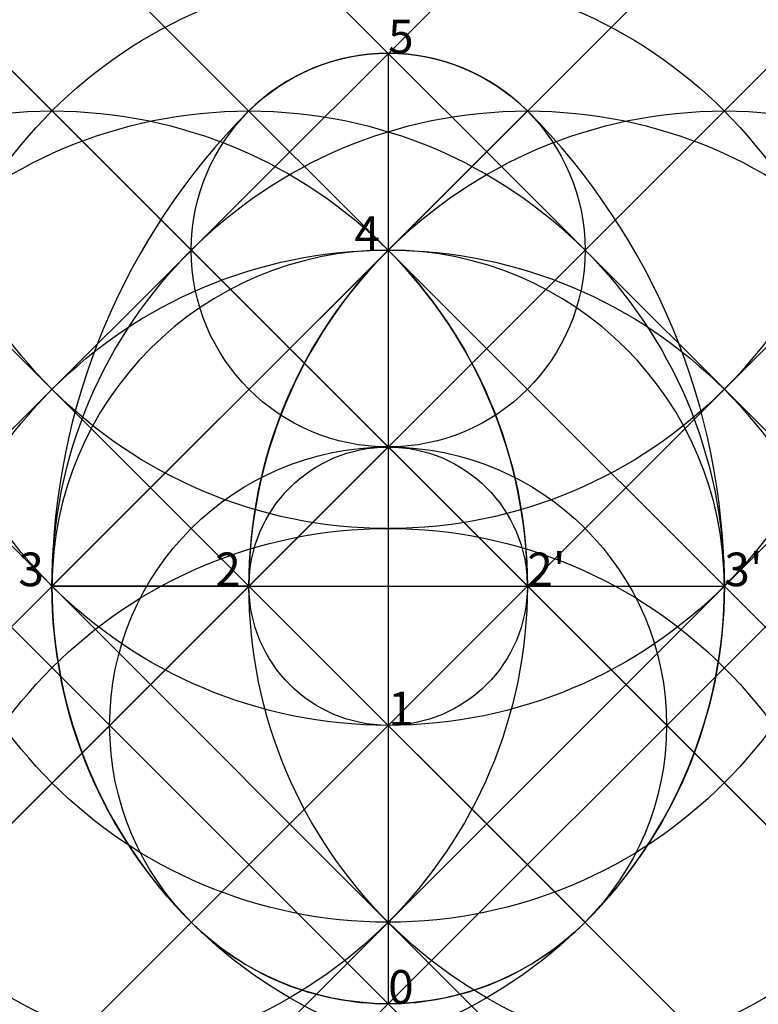
# Model space of a CAD drawing. Units: inches. Extents: x -0.39 to 0.39, y 0 to 1.04.
import ezdxf

# ---------------------------------------------------------------- set-up
doc = ezdxf.new("R2010")
doc.units = ezdxf.units.IN
doc.header["$MEASUREMENT"] = 0
doc.header["$PDMODE"] = 35
doc.header["$PDSIZE"] = -3
doc.styles.add('arial', font='ARIAL.TTF')

msp = doc.modelspace()

# ---------------------------------------------------------------- linework, layer by layer
at = {"color": 8}
for p, q in [((0, 1), (0, 0)), ((-0.3536, 0.4393), (0.3536, 0.4393))]:
    msp.add_line(p, q, dxfattribs=at)
at = {"color": 4}
for p, q in [((0, 0.7929), (0.1464, 0.9393)), ((-0.3536, 0.4393), (0, 0.7929))]:
    msp.add_line(p, q, dxfattribs=at)
at = {"color": 3}
for p, q in [((-0.1464, 0.4393), (-0.3536, 0.4393)), ((-0.3536, 0.4393), (0.3536, 0.4393))]:
    msp.add_line(p, q, dxfattribs=at)
at = {"color": 2}
for p, q in [((0, 0.2929), (-0.1464, 0.4393)), ((-0.1464, 0.4393), (0.2071, 0.0858))]:
    msp.add_line(p, q, dxfattribs=at)
at = {"color": 1}
msp.add_line((0, 0.2929), (0, 0), dxfattribs=at)
at = {"color": 8}
for centre, radius in [((0, 0.7929), 0.2071), ((0, 0.2929), 0.2929), ((0, 0.4393), 0.1464)]:
    msp.add_circle(centre, radius, dxfattribs=at)
at = {"color": 4}
for start, end in [(90, 135), (45, 90)]:
    msp.add_arc((0, 0.7929), 0.2071, start, end, dxfattribs=at)
at = {"color": 3}
for centre, start, end in [((0.3536, 0.4393), 135, 180), ((-0.3536, 0.4393), 0, 45)]:
    msp.add_arc(centre, 0.7071, start, end, dxfattribs=at)
at = {"color": 8}
for centre, radius, start, end in [((0, 0.4393), 0.3536, 0, 180), ((0, 0.4393), 0.3536, 0, 180), ((0.3536, 0.4393), 0.5, 135, 180), ((-0.3536, 0.4393), 0.5, 0, 45)]:
    msp.add_arc(centre, radius, start, end, dxfattribs=at)
at = {"color": 2}
for centre, start, end in [((0.1464, 0.4393), 180, 225), ((-0.1464, 0.4393), 315, 0)]:
    msp.add_arc(centre, 0.5, start, end, dxfattribs=at)
at = {"color": 1}
for start, end in [(225, 270), (270, 315)]:
    msp.add_arc((0, 0.2929), 0.2929, start, end, dxfattribs=at)
for p in [(0, 1), (0, 0.7929), (-0.3536, 0.4393), (-0.1464, 0.4393), (0, 0.2929), (0, 0)]:
    msp.add_point(p, dxfattribs=at)
at = {"color": 8}
for p in [(0, 0.5858), (0, 0.5858), (0.1464, 0.4393), (0.3536, 0.4393)]:
    msp.add_point(p, dxfattribs=at)

# ---------------------------------------------------------------- texts
at = {"style": 'arial'}
for s, height, p in [('5', 0.0354, (0, 1)), ('4', 0.0354, (-0.0354, 0.7929)), ('3', 0.0354, (-0.3889, 0.4393)), ('2', 0.0354, (-0.1818, 0.4393)), ("2'", 0.03536, (0.1464, 0.4393)), ("3'", 0.03536, (0.3536, 0.4393)), ('1', 0.0354, (0, 0.2929)), ('0', 0.0354, (0, 0))]:
    msp.add_text(s, height=height, dxfattribs=at).set_placement(p)

doc.saveas('drawing.dxf')
